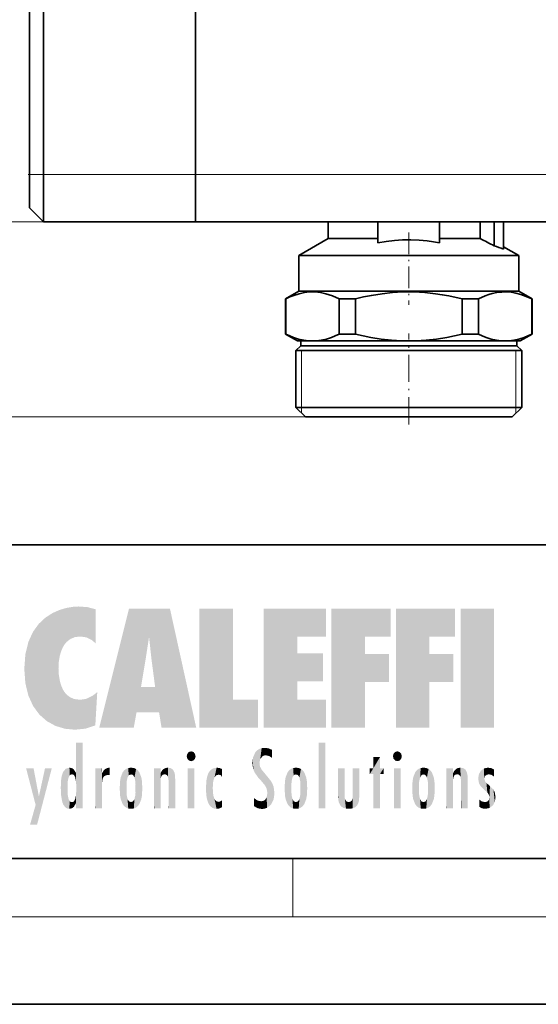
# Model space of a CAD drawing. Extents: x 0 to 420, y 0 to 297.
# Drawn here: x 245 to 281, y 0 to 68 of the extents above; entities that cross this region are included whole.
import ezdxf

# ---------------------------------------------------------------- set-up
doc = ezdxf.new("R2010")
doc.units = 0
doc.linetypes.add('DASHDOT', pattern=[18.5, 12, -3, 0.5, -3])

msp = doc.modelspace()

# ---------------------------------------------------------------- linework, layer by layer
at = {"color": 7, "lineweight": 35}
for p, q in [((245.700531, 56.891647), (245.700531, 167.391632)), ((246.675522, 56.891647), (246.675522, 167.391632)), ((257.075531, 56.891647), (257.075531, 69.891647)), ((257.075531, 56.891647), (257.075531, 69.853394)), ((245.700531, 54.61665), (245.700531, 56.891647)), ((246.675522, 53.641651), (246.675522, 56.891647)), ((257.075531, 53.641651), (257.075531, 56.891647)), ((257.075531, 53.641651), (257.075531, 56.891647)), ((245.700531, 54.61665), (246.675522, 53.641651)), ((246.675522, 53.641651), (257.075531, 53.641651)), ((257.075531, 53.641651), (312.311981, 53.641651)), ((266.175537, 53.641663), (266.175537, 52.498451)), ((269.587982, 52.203026), (269.587982, 53.641659)), ((273.812988, 53.641659), (273.812988, 52.203026)), ((276.592712, 53.641659), (276.592712, 52.498451)), ((277.550507, 53.641659), (277.550507, 51.99984)), ((278.2005, 53.641663), (278.2005, 51.77565)), ((266.175537, 52.498451), (264.160522, 51.335094)), ((266.175537, 52.498451), (269.587982, 52.498451)), ((273.812988, 52.498451), (276.549133, 52.498451)), ((276.549133, 52.498451), (276.592712, 52.498451)), ((264.160522, 51.335094), (278.317474, 51.335094)), ((264.160522, 51.335094), (264.160522, 48.890953)), ((278.200531, 51.935539), (279.240509, 51.335094)), ((278.317474, 51.335094), (279.240509, 51.335094)), ((279.240509, 51.335094), (279.240509, 48.890953)), ((264.160522, 48.890953), (263.250519, 48.365566)), ((264.160522, 48.890953), (278.317474, 48.890953)), ((278.317474, 48.890953), (279.240509, 48.890953)), ((279.240509, 48.890953), (280.150513, 48.365566)), ((263.250519, 48.365566), (263.275574, 48.365566)), ((263.250519, 48.365566), (263.250519, 45.947552)), ((263.275574, 48.365566), (263.275574, 45.947552)), ((266.925049, 48.365566), (268.050934, 48.365566)), ((266.925049, 48.365566), (266.925049, 45.947552)), ((268.050934, 48.365566), (268.050934, 45.947552)), ((275.350006, 48.365566), (276.475891, 48.365566)), ((275.350006, 48.365566), (275.350006, 45.947552)), ((276.475891, 48.365566), (276.475891, 45.947552)), ((280.125488, 48.365566), (280.150513, 48.365566)), ((280.125488, 48.365566), (280.125488, 45.947552)), ((280.150513, 48.365566), (280.150513, 45.947552)), ((263.250519, 45.947552), (263.275574, 45.947552)), ((264.063019, 45.478455), (263.250519, 45.947552)), ((266.925049, 45.947552), (268.050934, 45.947552)), ((275.350006, 45.947552), (276.475891, 45.947552)), ((279.338013, 45.478455), (280.150513, 45.947552)), ((280.125488, 45.947552), (280.150513, 45.947552)), ((264.063019, 45.478455), (264.851318, 45.478455)), ((265.197601, 45.478455), (264.290527, 45.478455)), ((264.290527, 45.153454), (264.290527, 45.478455)), ((265.349274, 45.478455), (264.851318, 45.478455)), ((279.110535, 45.478455), (265.197601, 45.478455)), ((265.349274, 45.478455), (271.202515, 45.478455)), ((272.198425, 45.478455), (271.202515, 45.478455)), ((272.198425, 45.478455), (278.051727, 45.478455)), ((278.549683, 45.478455), (278.051727, 45.478455)), ((278.549683, 45.478455), (279.338013, 45.478455)), ((279.110535, 45.153454), (279.110535, 45.478455)), ((264.290527, 45.153454), (263.965515, 44.828457)), ((264.912384, 44.828457), (263.965515, 44.828457)), ((263.965515, 40.928455), (263.965515, 44.828457)), ((265.197601, 45.153454), (264.290527, 45.153454)), ((279.435516, 44.828457), (264.912384, 44.828457)), ((279.110535, 45.153454), (265.197601, 45.153454)), ((279.110535, 45.153454), (279.435516, 44.828457)), ((279.435516, 40.928455), (279.435516, 44.828457)), ((264.912384, 40.928455), (263.965515, 40.928455)), ((264.615509, 40.278458), (263.965515, 40.928455)), ((279.435516, 40.928455), (264.912384, 40.928455)), ((278.785522, 40.278458), (279.435516, 40.928455)), ((265.482819, 40.278458), (264.615509, 40.278458)), ((278.785522, 40.278458), (265.482819, 40.278458)), ((230, 31.5), (410, 31.5)), ((20, 10), (410, 10)), ((230, 10), (410, 10)), ((0, 0), (420, 0))]:
    msp.add_line(p, q, dxfattribs=at)
at = {"color": 7, "linetype": 'DASHDOT', "lineweight": 13, "ltscale": 0.02925}
msp.add_line((245.603027, 56.891647), (246.773026, 56.891647), dxfattribs=at)
at = {"color": 7, "lineweight": 13}
for p, q in [((245.700531, 56.891647), (246.675522, 56.891647)), ((246.675522, 56.891647), (257.075531, 56.891647)), ((257.075531, 56.891647), (312.311981, 56.891647)), ((246.675522, 53.641651), (233.174194, 53.641651)), ((257.075531, 53.641651), (233.174194, 53.641651)), ((264.35553, 44.828457), (264.35553, 40.928455)), ((279.045532, 44.828457), (279.045532, 40.928455)), ((264.35553, 40.928455), (264.35553, 40.538456)), ((279.045532, 40.928455), (279.045532, 40.538456)), ((264.615509, 40.278458), (233.174194, 40.278458)), ((263.75, 6), (263.75, 10)), ((414, 6), (16, 6))]:
    msp.add_line(p, q, dxfattribs=at)
at = {"color": 7, "linetype": 'DASHDOT', "lineweight": 13, "ltscale": 0.123987}
msp.add_line((271.700531, 52.911743), (271.700531, 47.952274), dxfattribs=at)
at = {"color": 7, "linetype": 'DASHDOT', "lineweight": 13, "ltscale": 0.156}
msp.add_line((271.700531, 39.758453), (271.700531, 45.998451), dxfattribs=at)
at = {"color": 7, "lineweight": 35}
for points in [[(269.587982, 52.203026), (270.154907, 52.303646), (270.717102, 52.374401), (271.275726, 52.4142), (271.839203, 52.422413), (272.40329, 52.398281), (272.970093, 52.342125), (273.390198, 52.280766), (273.812988, 52.203026)], [(266.925049, 48.365566), (266.470886, 48.568077), (266.244537, 48.649952), (266.018738, 48.71804), (265.645294, 48.799271), (265.27298, 48.839527), (264.901062, 48.838032), (264.542358, 48.797127), (264.182617, 48.718243), (263.821411, 48.602844), (263.548798, 48.493305), (263.275574, 48.365566)], [(275.350006, 48.365566), (274.441681, 48.568077), (273.988983, 48.649952), (273.537384, 48.71804), (272.790466, 48.799271), (272.045807, 48.839527), (271.301971, 48.838032), (270.584595, 48.797127), (269.865082, 48.718243), (269.14267, 48.602844), (268.597443, 48.493305), (268.050934, 48.365566)], [(278.390625, 48.842815), (278.065125, 48.835648), (277.739227, 48.796539), (277.412415, 48.726078), (277.179138, 48.657421), (276.945251, 48.573978), (276.475891, 48.365566)], [(278.390625, 48.842815), (278.717316, 48.817829), (279.044678, 48.760967), (279.373169, 48.673107), (279.748657, 48.537098), (280.125488, 48.365566)], [(264.851318, 45.478455), (264.50177, 45.523022), (264.151062, 45.603539), (263.79892, 45.718605), (263.537537, 45.824726), (263.275574, 45.947552)], [(265.349274, 45.478455), (265.698853, 45.523022), (266.04953, 45.603539), (266.401703, 45.718605), (266.663055, 45.824726), (266.925049, 45.947552)], [(271.202515, 45.478455), (270.503357, 45.523022), (269.801971, 45.603539), (269.097656, 45.718605), (268.574921, 45.824726), (268.050934, 45.947552)], [(272.198425, 45.478455), (272.897583, 45.523022), (273.598969, 45.603539), (274.303284, 45.718605), (274.826019, 45.824726), (275.350006, 45.947552)], [(278.051727, 45.478455), (277.702148, 45.523022), (277.35144, 45.603539), (276.999268, 45.718605), (276.737915, 45.824726), (276.475891, 45.947552)], [(278.549683, 45.478455), (278.899231, 45.523022), (279.249939, 45.603539), (279.602112, 45.718605), (279.863464, 45.824726), (280.125488, 45.947552)]]:
    msp.add_lwpolyline(points, dxfattribs=at)
for centre, radius, start, end in [((240.638138, -17.727081), 78.894613, 62.103939, 62.88814), ((275.200531, 44.137676), 8.205922, 68.556548, 73.358807)]:
    msp.add_arc(centre, radius, start, end, dxfattribs=at)
at = {"color": 114, "lineweight": 5}
for points in [[(247.283432, 26.823689), (247.49231, 19.084898), (247.761185, 27.036129)], [(247.49231, 19.084898), (247.692169, 23.050819), (247.761185, 27.036129), (247.714249, 23.477276)], [(247.761185, 27.036129), (247.714249, 23.477276), (247.788864, 23.920311)], [(248.225143, 27.173529), (247.761185, 27.036129), (247.872559, 24.20422), (247.788864, 23.920311)], [(248.225143, 27.173529), (247.872559, 24.20422), (248.111923, 24.675468), (247.987885, 24.471178)], [(248.225143, 27.173529), (248.111923, 24.675468), (248.686157, 27.252592), (248.262955, 24.855347)], [(248.262955, 24.855347), (248.509949, 25.047398), (248.686157, 27.252592), (248.813705, 25.172501)], [(248.686157, 27.252592), (248.813705, 25.172501), (249.077774, 27.275316), (249.179199, 25.217192)], [(249.077774, 27.275316), (249.179199, 25.217192), (249.676224, 27.230614), (249.594284, 25.161049)], [(249.676224, 27.230614), (249.594284, 25.161049), (249.967041, 24.97489)], [(250.24939, 27.080276), (249.676224, 27.230614), (250.24939, 24.740677), (249.967041, 24.97489)], [(250.24939, 27.080276), (250.24939, 24.740677), (250.24939, 25.910477), (250.24939, 24.761557)], [(250.24939, 27.080276), (250.24939, 25.910477), (250.24939, 26.906931), (250.24939, 26.638954)], [(250.24939, 27.080276), (250.24939, 26.906931), (250.24939, 27.023785)], [(252.850708, 18.967134), (252.523972, 27.134508), (250.48497, 18.967134)], [(255.329041, 27.134508), (252.523972, 27.134508), (254.067398, 23.646654), (253.898407, 25.184814)], [(253.898407, 25.184814), (252.523972, 27.134508), (253.042221, 20.017813), (252.850708, 18.967134)], [(255.329041, 27.134508), (254.067398, 23.646654), (254.089752, 23.475666), (254.074722, 23.590559)], [(255.329041, 27.134508), (254.089752, 23.475666), (254.211884, 22.541525), (254.123657, 23.216351)], [(255.329041, 27.134508), (254.211884, 22.541525), (254.315231, 21.751013), (254.313477, 21.764442)], [(255.329041, 27.134508), (254.315231, 21.751013), (254.75444, 18.967134), (254.585449, 20.017813)], [(255.329041, 27.134508), (254.75444, 18.967134), (257.131531, 18.967134)], [(257.345825, 27.134508), (259.643982, 27.134508), (257.345825, 18.967134), (259.643982, 20.895159)], [(264.061859, 25.206451), (261.763672, 18.967134), (266.033112, 27.134508), (261.763672, 27.134508)], [(264.061859, 25.206451), (266.033112, 27.134508), (266.033112, 25.206451)], [(268.689148, 25.206451), (266.3909, 18.967134), (270.446381, 27.134508), (266.3909, 27.134508)], [(268.689148, 25.206451), (270.446381, 27.134508), (270.446381, 25.206451)], [(273.118317, 25.206451), (270.820129, 18.967134), (274.87558, 27.134508), (270.820129, 27.134508)], [(273.118317, 25.206451), (274.87558, 27.134508), (274.87558, 25.206451)], [(277.547546, 18.967134), (275.249329, 18.967134), (277.547546, 27.134508), (275.249329, 27.134508)], [(277.547546, 18.967134), (277.547546, 27.134508), (277.547546, 18.967134)], [(246.340286, 26.084427), (246.383911, 19.863441), (246.795135, 26.508978), (246.901733, 19.408924)], [(246.795135, 26.508978), (246.901733, 19.408924), (247.283432, 26.823689), (247.49231, 19.084898)], [(245.943573, 25.535473), (245.954269, 20.448957), (246.340286, 26.084427), (246.383911, 19.863441)], [(245.629669, 24.847553), (245.954269, 20.448957), (245.943573, 25.535473)], [(253.898407, 25.184814), (253.042221, 20.017813), (253.352341, 21.787449), (253.346283, 21.751013)], [(253.898407, 25.184814), (253.352341, 21.787449), (253.394485, 22.040693), (253.365005, 21.863541)], [(253.898407, 25.184814), (253.394485, 22.040693), (253.658249, 23.625854), (253.477814, 22.541525)], [(253.898407, 25.184814), (253.658249, 23.625854), (253.78006, 24.415667), (253.661713, 23.646654)], [(264.061859, 20.895159), (261.763672, 18.967134), (264.061859, 24.068939), (264.061859, 25.206451)], [(266.3909, 18.967134), (268.689148, 25.206451), (268.689148, 18.967134), (268.689148, 24.025667)], [(270.820129, 18.967134), (273.118317, 25.206451), (273.118317, 18.967134), (273.118317, 24.025667)], [(245.423218, 24.006113), (245.628265, 21.165981), (245.629669, 24.847553), (245.954269, 20.448957)], [(245.348923, 22.996586), (245.421326, 22.015022), (245.423218, 24.006113), (245.628265, 21.165981)], [(264.061859, 20.895159), (264.061859, 24.068939), (264.061859, 22.140915)], [(264.061859, 22.140915), (264.061859, 24.068939), (265.830505, 22.140915), (265.830505, 24.068939)], [(268.689148, 18.967134), (268.689148, 24.025667), (268.689148, 22.09761), (270.333771, 24.025667)], [(268.689148, 22.09761), (270.333771, 24.025667), (270.333771, 22.09761)], [(273.118317, 18.967134), (273.118317, 24.025667), (273.118317, 22.09761), (274.763, 24.025667)], [(273.118317, 22.09761), (274.763, 24.025667), (274.763, 22.09761)], [(248.140198, 18.890856), (247.714096, 22.606712), (247.49231, 19.084898), (247.692169, 23.050819)], [(247.869644, 21.874062), (247.787628, 22.157452), (248.140198, 18.890856), (247.714096, 22.606712)], [(248.140198, 18.890856), (247.982239, 21.610163), (247.869644, 21.874062)], [(248.140198, 18.890856), (248.249557, 21.234249), (247.982239, 21.610163), (248.102951, 21.409719)], [(254.585449, 20.017813), (253.399994, 21.751013), (253.042221, 20.017813), (253.346283, 21.751013)], [(254.585449, 20.017813), (254.223114, 21.751013), (253.399994, 21.751013), (254.084244, 21.751013)], [(254.585449, 20.017813), (254.315231, 21.751013), (254.223114, 21.751013), (254.284943, 21.751013)], [(248.829926, 18.826288), (248.249557, 21.234249), (248.140198, 18.890856)], [(248.829926, 18.826288), (248.781952, 20.927324), (248.249557, 21.234249), (248.488678, 21.047979)], [(248.829926, 18.826288), (249.539612, 18.89942), (248.781952, 20.927324), (249.133987, 20.884413)], [(250.21553, 19.118832), (249.648804, 20.963295), (249.539612, 18.89942), (249.406921, 20.904562)], [(250.216736, 19.139231), (250.04631, 21.165112), (250.21553, 19.118832), (249.648804, 20.963295)], [(250.347366, 21.349228), (250.350632, 21.404415), (250.216736, 19.139231), (250.04631, 21.165112)], [(250.347366, 21.349228), (250.216736, 19.139231), (250.32515, 20.97328), (250.283081, 20.261623)], [(250.347366, 21.349228), (250.32515, 20.97328), (250.340622, 21.235071)], [(249.539612, 18.89942), (249.406921, 20.904562), (249.133987, 20.884413)], [(257.345825, 18.967134), (259.643982, 20.895159), (261.367554, 18.967134), (261.367554, 20.895159)], [(264.061859, 20.895159), (266.033112, 20.895159), (261.763672, 18.967134), (266.033112, 18.967134)], [(248.903397, 15.112939), (248.888428, 15.302769), (248.891129, 17.625853), (248.88855, 17.080669)], [(248.903397, 15.112939), (248.891129, 17.625853), (248.892426, 17.90152), (248.892029, 17.818693)], [(248.903397, 15.112939), (248.892426, 17.90152), (248.914917, 17.941181), (248.892609, 17.941181)], [(248.903397, 15.112939), (248.914917, 17.941181), (248.907272, 14.816108)], [(248.950485, 13.445845), (248.907272, 14.816108), (249.23201, 17.941181), (248.914917, 17.941181)], [(248.950485, 13.445845), (249.23201, 17.941181), (249.053925, 13.445845)], [(249.303146, 13.445845), (249.053925, 13.445845), (249.303146, 17.941181), (249.23201, 17.941181)], [(249.350845, 13.445845), (249.303146, 13.445845), (249.350845, 17.906908), (249.350845, 17.941181)], [(249.303146, 13.445845), (249.303146, 17.941181), (249.350845, 17.941181)], [(249.350845, 13.445845), (249.350845, 17.906908), (249.350845, 14.412038), (249.350845, 15.952339)], [(261.61676, 17.564173), (261.454956, 17.50802), (261.51886, 16.810593), (261.465973, 16.549204)], [(261.61676, 17.564173), (261.51886, 16.810593), (261.802338, 17.583727), (261.668152, 17.000961)], [(261.668152, 17.000961), (261.774536, 17.055223), (261.802338, 17.583727), (261.89975, 17.074581)], [(261.802338, 17.583727), (261.89975, 17.074581), (262.071594, 17.554585), (262.143768, 17.015884)], [(262.071594, 17.554585), (262.143768, 17.015884), (262.319031, 17.448257), (262.318787, 17.42164)], [(265.982269, 17.941181), (265.982269, 13.445845), (265.524078, 17.941181), (265.524078, 13.445845)], [(265.982269, 17.941181), (265.524078, 17.941181), (265.982269, 17.941181)], [(248.888428, 15.302769), (248.88298, 15.900322), (248.88855, 17.080669)], [(256.52063, 16.836887), (256.630585, 17.299248), (256.478912, 17.009604), (256.52063, 17.178501)], [(256.52063, 16.836887), (256.935852, 17.299248), (256.630585, 17.299248), (256.786041, 17.345379)], [(256.52063, 16.836887), (257.088226, 17.009604), (256.935852, 17.299248), (257.045624, 17.178501)], [(256.52063, 16.836887), (256.935852, 16.714718), (257.088226, 17.009604), (257.045624, 16.836887)], [(261.035492, 16.129967), (261.029785, 16.943932), (260.978516, 16.538387)], [(261.035492, 16.129967), (261.125671, 15.906108), (261.029785, 16.943932), (261.183868, 17.276356)], [(261.383331, 15.538221), (261.305298, 17.409313), (261.125671, 15.906108), (261.183868, 17.276356)], [(261.383331, 15.538221), (261.465973, 16.549204), (261.305298, 17.409313), (261.454956, 17.50802)], [(262.317291, 17.255701), (262.31842, 17.379187), (262.143768, 17.015884), (262.318787, 17.42164)], [(262.317291, 17.255701), (262.143768, 17.015884), (262.314636, 16.95821), (262.314117, 16.901283)], [(269.7276, 16.955366), (269.269409, 15.780146), (269.269409, 16.180971), (269.020752, 15.780146)], [(269.7276, 13.445845), (269.269409, 13.445845), (269.7276, 16.955366), (269.269409, 15.780146)], [(269.7276, 16.955366), (269.269409, 16.180971), (269.269409, 16.955366)], [(269.7276, 16.180971), (269.7276, 13.445845), (269.7276, 16.955366)], [(270.654968, 16.836887), (270.764923, 17.299248), (270.613251, 17.009604), (270.654968, 17.178501)], [(270.654968, 16.836887), (271.07016, 17.299248), (270.764923, 17.299248), (270.920349, 17.345379)], [(270.654968, 16.836887), (271.222565, 17.009604), (271.07016, 17.299248), (271.179962, 17.178501)], [(270.654968, 16.836887), (271.07016, 16.714718), (271.222565, 17.009604), (271.179962, 16.836887)], [(248.444183, 16.224279), (248.331146, 15.305006), (248.19873, 16.153973), (248.318085, 15.115333)], [(248.466553, 15.701984), (248.389664, 15.57155), (248.444183, 16.224279), (248.331146, 15.305006)], [(248.641327, 16.180151), (248.466553, 15.701984), (248.444183, 16.224279)], [(250.910889, 16.141848), (250.971924, 15.708767), (251.043365, 16.203171), (251.123627, 15.726019)], [(251.201553, 16.224279), (251.043365, 16.203171), (251.162598, 15.723297), (251.123627, 15.726019)], [(251.201553, 16.224279), (251.162598, 15.723297), (251.201553, 15.74509), (251.201553, 15.720576)], [(251.201553, 16.224279), (251.201553, 15.74509), (251.201553, 16.171852), (251.201553, 16.093657)], [(252.66272, 16.224279), (252.505554, 15.690707), (252.472137, 16.201073)], [(252.66272, 16.224279), (252.662704, 15.758511), (252.505554, 15.690707), (252.559738, 15.732952)], [(252.66272, 16.224279), (252.853271, 16.201082), (252.662704, 15.758511), (252.765671, 15.732952)], [(255.026443, 16.199654), (255.068329, 15.750397), (255.192581, 16.224279)], [(255.068329, 15.750397), (255.142563, 15.69912), (255.192581, 16.224279), (255.20285, 15.594736)], [(255.192581, 16.224279), (255.20285, 15.594736), (255.399002, 16.186644), (255.236481, 15.336044)], [(256.52063, 16.836887), (256.630585, 16.714718), (256.935852, 16.714718), (256.786041, 16.668377)], [(258.241791, 16.157082), (258.304993, 15.335792), (258.52951, 16.224279), (258.390472, 15.574364)], [(258.390472, 15.574364), (258.503784, 15.698711), (258.52951, 16.224279), (258.670837, 15.747692)], [(258.52951, 16.224279), (258.670837, 15.747692), (258.717773, 16.202604), (258.798218, 15.7111)], [(258.895081, 16.132219), (258.717773, 16.202604), (258.885284, 15.617664), (258.798218, 15.7111)], [(261.624023, 15.276784), (261.49765, 16.312929), (261.383331, 15.538221), (261.465973, 16.549204)], [(261.624023, 15.276784), (261.620483, 16.083231), (261.49765, 16.312929), (261.602478, 16.105103)], [(263.964233, 16.224279), (263.807068, 15.690707), (263.773743, 16.201099)], [(263.964233, 16.224279), (263.964203, 15.758511), (263.807068, 15.690707), (263.861237, 15.732952)], [(263.964233, 16.224279), (264.154816, 16.201073), (263.964203, 15.758511), (264.067169, 15.732952)], [(270.654968, 16.836887), (270.764923, 16.714718), (271.07016, 16.714718), (270.920349, 16.668377)], [(272.550568, 15.690707), (272.472107, 15.559515), (272.707703, 16.224279), (272.517212, 16.201103)], [(272.550568, 15.690707), (272.707703, 16.224279), (272.604736, 15.732952)], [(272.707703, 15.758511), (272.604736, 15.732952), (272.898254, 16.201086), (272.707703, 16.224279)], [(275.071472, 16.199654), (275.113342, 15.750397), (275.23761, 16.224279)], [(275.113342, 15.750397), (275.187561, 15.69912), (275.23761, 16.224279), (275.247864, 15.594736)], [(275.23761, 16.224279), (275.247864, 15.594736), (275.444031, 16.186644), (275.281464, 15.336044)], [(276.846405, 16.16843), (276.917877, 15.634509), (277.113739, 16.224279)], [(276.917877, 15.634509), (277.030151, 15.734416), (277.113739, 16.224279), (277.18689, 15.769328)], [(277.113739, 16.224279), (277.18689, 15.769328), (277.330048, 16.197199), (277.366608, 15.728703)], [(246.125641, 13.667894), (245.472443, 16.180971), (246.344986, 14.274477), (245.984222, 16.180971)], [(246.227966, 12.324745), (246.344986, 14.274477), (247.232132, 16.180971), (246.354691, 14.274477)], [(247.232132, 16.180971), (246.354691, 14.274477), (246.769073, 16.180971)], [(247.867722, 15.339612), (247.906555, 15.609497), (247.953003, 13.859357), (247.95752, 15.800388)], [(247.953003, 13.859357), (247.95752, 15.800388), (248.025726, 13.678757), (248.032227, 15.968724)], [(248.025726, 13.678757), (248.032227, 15.968724), (248.188568, 13.478816), (248.19873, 16.153973)], [(248.188568, 13.478816), (248.19873, 16.153973), (248.29834, 13.422511)], [(248.19873, 16.153973), (248.318085, 15.115333), (248.29834, 13.422511), (248.317459, 14.816114)], [(248.641327, 16.180151), (248.619614, 15.769328), (248.466553, 15.701984), (248.519409, 15.74395)], [(248.619614, 15.769328), (248.641327, 16.180151), (248.710373, 15.74377), (248.738861, 16.106903)], [(248.710373, 15.74377), (248.738861, 16.106903), (248.758835, 15.701528), (248.882874, 15.877683)], [(248.758835, 15.701528), (248.882874, 15.877683), (248.830688, 15.570341)], [(248.888428, 15.302769), (248.830688, 15.570341), (248.88298, 15.900322), (248.882874, 15.877683)], [(250.555115, 13.445845), (250.259827, 16.180971), (250.23468, 13.445845), (250.212143, 16.180971)], [(250.23468, 13.445845), (250.212143, 16.180971), (250.212143, 16.152027)], [(250.23468, 13.445845), (250.212143, 16.152027), (250.212143, 13.881045), (250.212143, 14.627445)], [(250.647995, 16.180971), (250.330948, 16.180971), (250.555115, 13.445845), (250.259827, 16.180971)], [(250.555115, 13.445845), (250.626999, 13.445845), (250.647995, 16.180971), (250.675201, 13.445845)], [(250.670288, 16.180971), (250.647995, 16.180971), (250.670288, 15.870038), (250.670288, 15.845119)], [(250.647995, 16.180971), (250.675201, 13.445845), (250.670288, 15.845119), (250.675201, 15.168117)], [(250.670288, 16.180971), (250.670288, 15.870038), (250.670288, 16.117584), (250.670288, 16.013044)], [(250.670288, 15.845119), (250.675201, 15.168117), (250.680038, 15.845119), (250.715637, 15.466833)], [(250.680038, 15.845119), (250.715637, 15.466833), (250.781006, 16.018089)], [(250.715637, 15.466833), (250.771454, 15.577068), (250.781006, 16.018089), (250.855713, 15.658415)], [(250.781006, 16.018089), (250.855713, 15.658415), (250.910889, 16.141848), (250.971924, 15.708767)], [(251.887711, 14.805297), (251.914246, 15.313759), (251.914246, 14.308907), (251.959503, 15.566788)], [(251.914246, 14.308907), (251.959503, 15.566788), (251.959534, 14.05873), (252.090027, 15.901981)], [(251.959534, 14.05873), (252.090027, 15.901981), (252.090118, 13.725177), (252.189026, 16.033798)], [(252.090118, 13.725177), (252.189026, 16.033798), (252.189117, 13.593486), (252.315308, 16.135538)], [(252.189117, 13.593486), (252.315308, 16.135538), (252.315399, 13.49161)], [(252.472137, 16.201073), (252.368118, 15.291933), (252.315308, 16.135538), (252.355453, 15.102102)], [(252.315308, 16.135538), (252.355453, 15.102102), (252.315399, 13.49161)], [(252.505554, 15.690707), (252.427109, 15.559515), (252.472137, 16.201073), (252.368118, 15.291933)], [(252.853271, 16.201082), (252.819839, 15.690707), (252.765671, 15.732952)], [(253.010071, 16.135569), (252.8983, 15.559515), (252.853271, 16.201082), (252.819839, 15.690707)], [(252.96994, 15.102102), (252.957275, 15.291933), (253.010071, 16.135569), (252.8983, 15.559515)], [(253.010071, 16.135569), (252.96994, 14.521411), (252.96994, 15.102102), (252.969803, 14.805297)], [(253.136353, 16.033863), (253.010147, 13.491678), (253.010071, 16.135569), (252.96994, 14.521411)], [(253.235352, 15.902088), (253.136444, 13.593627), (253.136353, 16.033863), (253.010147, 13.491678)], [(253.365921, 15.566876), (253.235443, 13.725408), (253.235352, 15.902088), (253.136444, 13.593627)], [(253.411194, 15.313822), (253.365952, 14.058922), (253.365921, 15.566876), (253.235443, 13.725408)], [(254.275146, 16.180971), (254.227448, 16.180971), (254.524338, 13.445845), (254.275146, 13.445845)], [(254.275146, 13.445845), (254.227448, 16.180971), (254.227448, 14.99937), (254.227448, 16.160727)], [(254.275146, 16.180971), (254.524338, 13.445845), (254.346268, 16.180971)], [(254.66333, 16.180971), (254.346268, 16.180971), (254.627762, 13.445845), (254.524338, 13.445845)], [(254.66333, 16.180971), (254.627762, 13.445845), (254.685638, 13.445845)], [(254.685638, 16.180971), (254.66333, 16.180971), (254.685638, 13.461077), (254.685638, 13.445845)], [(254.685638, 16.180971), (254.685638, 13.461077), (254.685638, 14.830069), (254.685638, 14.298869)], [(254.685638, 16.180971), (254.685638, 14.830069), (254.685638, 15.110693), (254.685638, 15.025479)], [(254.685638, 16.180971), (254.685638, 15.110693), (254.685638, 15.866831), (254.685638, 15.151895)], [(254.685638, 16.180971), (254.685638, 15.866831), (254.685638, 16.023901), (254.685638, 15.890141)], [(254.685638, 16.180971), (254.685638, 16.023901), (254.685638, 16.121679)], [(254.695343, 15.866831), (254.685638, 15.866831), (254.701996, 15.505215), (254.688339, 15.384907)], [(254.688339, 15.384907), (254.685638, 15.866831), (254.685638, 15.151895)], [(254.695343, 15.866831), (254.701996, 15.505215), (254.781952, 16.016357)], [(254.701996, 15.505215), (254.757126, 15.661009), (254.781952, 16.016357), (254.837967, 15.739766)], [(254.781952, 16.016357), (254.837967, 15.739766), (254.890945, 16.128822), (254.963501, 15.769328)], [(254.890945, 16.128822), (254.963501, 15.769328), (255.026443, 16.199654), (255.068329, 15.750397)], [(255.258774, 13.445845), (255.575821, 13.445845), (255.236481, 15.336044), (255.399002, 16.186644)], [(255.575821, 13.445845), (255.539368, 16.083862), (255.399002, 16.186644)], [(255.646942, 13.445845), (255.645737, 15.871747), (255.575821, 13.445845), (255.539368, 16.083862)], [(255.694626, 13.445845), (255.678848, 15.698791), (255.646942, 13.445845), (255.645737, 15.871747)], [(255.694626, 15.325189), (255.678848, 15.698791), (255.694626, 13.45916), (255.694626, 13.445845)], [(257.010223, 16.180971), (257.010223, 13.445845), (256.552032, 16.180971), (256.552032, 13.445845)], [(257.010223, 16.180971), (256.552032, 16.180971), (257.010223, 16.180971)], [(257.828217, 15.340313), (257.863098, 14.085246), (257.881805, 15.619346), (257.976868, 13.75724)], [(257.976868, 13.75724), (257.947815, 15.811209), (257.881805, 15.619346)], [(258.082916, 13.598426), (258.040985, 15.977351), (257.976868, 13.75724), (257.947815, 15.811209)], [(258.223236, 13.480231), (258.241791, 16.157082), (258.082916, 13.598426), (258.040985, 15.977351)], [(258.278351, 14.513562), (258.266296, 14.837784), (258.223236, 13.480231), (258.241791, 16.157082)], [(258.266296, 14.837784), (258.278625, 15.157824), (258.241791, 16.157082), (258.304993, 15.335792)], [(258.895081, 16.132219), (258.885284, 15.617664), (258.895081, 15.671221), (258.895081, 15.617664)], [(258.895081, 16.132219), (258.895081, 15.671221), (258.895081, 16.06724), (258.895081, 15.951075)], [(261.649261, 16.048342), (261.620483, 16.083231), (261.83844, 15.014742), (261.624023, 15.276784)], [(261.649261, 16.048342), (261.83844, 15.014742), (261.73288, 15.946861)], [(261.73288, 15.946861), (261.83844, 15.014742), (261.934387, 15.702379), (261.96051, 14.775161)], [(261.934387, 15.702379), (261.96051, 14.775161), (261.972931, 15.655599), (262.007019, 14.491114)], [(261.972931, 15.655599), (262.007019, 14.491114), (262.229034, 15.340509)], [(263.21579, 14.308907), (263.18924, 14.805297), (263.261078, 15.56707), (263.21579, 15.313957)], [(263.261078, 15.56707), (263.261047, 14.05873), (263.21579, 14.308907)], [(263.391754, 15.902319), (263.391632, 13.725177), (263.261078, 15.56707), (263.261047, 14.05873)], [(263.490723, 16.034004), (263.490631, 13.593486), (263.391754, 15.902319), (263.391632, 13.725177)], [(263.616974, 16.135637), (263.616913, 13.49161), (263.490723, 16.034004), (263.490631, 13.593486)], [(263.616974, 16.135637), (263.656982, 14.521411), (263.616913, 13.49161), (263.669647, 14.334299)], [(263.773743, 16.201099), (263.669647, 15.291933), (263.616974, 16.135637)], [(263.669647, 15.291933), (263.656982, 15.102102), (263.616974, 16.135637), (263.656982, 14.521411)], [(263.773743, 16.201099), (263.807068, 15.690707), (263.669647, 15.291933), (263.728607, 15.559515)], [(264.154816, 16.201073), (264.121338, 15.690707), (264.067169, 15.732952)], [(264.311615, 16.135538), (264.199799, 15.559515), (264.154816, 16.201073), (264.121338, 15.690707)], [(264.271454, 15.102102), (264.258789, 15.291933), (264.311615, 16.135538), (264.199799, 15.559515)], [(264.271454, 14.521411), (264.311615, 16.135538), (264.258789, 14.334299), (264.311554, 13.49161)], [(264.271454, 14.521411), (264.271332, 14.805297), (264.311615, 16.135538), (264.271454, 15.102102)], [(264.311554, 13.49161), (264.311615, 16.135538), (264.437836, 13.593486), (264.437927, 16.033798)], [(264.437836, 13.593486), (264.437927, 16.033798), (264.536804, 13.725177), (264.536926, 15.901981)], [(264.536804, 13.725177), (264.536926, 15.901981), (264.667419, 14.05873), (264.66745, 15.566788)], [(264.667419, 14.05873), (264.66745, 15.566788), (264.712677, 14.308907), (264.712708, 15.313759)], [(266.865845, 14.034844), (266.901367, 16.180971), (266.843506, 16.168652), (266.843506, 16.180971)], [(266.865845, 14.034844), (266.843506, 16.168652), (266.843506, 14.837082), (266.843506, 15.455974)], [(266.865845, 14.034844), (266.901123, 13.862751), (266.901367, 16.180971), (266.998016, 13.650277)], [(266.901367, 16.180971), (266.998016, 13.650277), (267.004791, 16.180971), (267.095734, 13.544848)], [(267.004791, 16.180971), (267.095734, 13.544848), (267.253998, 16.180971), (267.226288, 13.467102)], [(267.253998, 16.180971), (267.226288, 13.467102), (267.303619, 14.235115), (267.394165, 13.419009)], [(267.301697, 16.180971), (267.253998, 16.180971), (267.301697, 14.481573), (267.301697, 14.469444)], [(267.253998, 16.180971), (267.303619, 14.235115), (267.301697, 14.469444)], [(267.301697, 16.180971), (267.301697, 14.481573), (267.301697, 15.792457), (267.301697, 15.18318)], [(267.301697, 16.180971), (267.301697, 15.792457), (267.301697, 16.13032), (267.301697, 16.026585)], [(268.037537, 13.518874), (267.976166, 16.180971), (267.857361, 16.180971), (267.905029, 16.180971)], [(268.037537, 13.518874), (267.857361, 16.180971), (267.857361, 15.167436), (267.857361, 16.161892)], [(268.293213, 16.180971), (267.976166, 16.180971), (268.140198, 13.616351), (268.037537, 13.518874)], [(268.293213, 16.180971), (268.140198, 13.616351), (268.274261, 13.910431), (268.216339, 13.74018)], [(268.293213, 16.180971), (268.274261, 13.910431), (268.315491, 14.33408)], [(268.315491, 16.180971), (268.293213, 16.180971), (268.315491, 14.347165), (268.315491, 14.33408)], [(268.315491, 16.180971), (268.315491, 14.347165), (268.315491, 15.761732), (268.315491, 15.104263)], [(268.315491, 16.180971), (268.315491, 15.761732), (268.315491, 16.126316), (268.315491, 16.014378)], [(269.269409, 16.180971), (269.020752, 15.780146), (269.020752, 16.180971)], [(269.7276, 16.180971), (269.971283, 16.180971), (269.7276, 13.445845), (269.7276, 15.780146)], [(269.7276, 15.780146), (269.971283, 16.180971), (269.971283, 15.780146)], [(271.144531, 16.180971), (271.144531, 13.445845), (270.686371, 16.180971), (270.686371, 13.445845)], [(271.144531, 16.180971), (270.686371, 16.180971), (271.144531, 16.180971)], [(271.932709, 14.805297), (271.95929, 15.313979), (271.95929, 14.308782), (272.004578, 15.567101)], [(271.95929, 14.308782), (272.004578, 15.567101), (272.004578, 14.058552), (272.135223, 15.902357)], [(272.004578, 14.058552), (272.135223, 15.902357), (272.135254, 13.72496), (272.234222, 16.034027)], [(272.135254, 13.72496), (272.234222, 16.034027), (272.234222, 13.593353), (272.360474, 16.135647)], [(272.234222, 13.593353), (272.360474, 16.135647), (272.360474, 13.491547), (272.400452, 15.102102)], [(272.413116, 15.291933), (272.400452, 15.102102), (272.517212, 16.201103), (272.360474, 16.135647)], [(272.413116, 15.291933), (272.517212, 16.201103), (272.472107, 15.559515)], [(272.707703, 15.758511), (272.898254, 16.201086), (272.810669, 15.732952)], [(272.898254, 16.201086), (272.864838, 15.690707), (272.810669, 15.732952)], [(273.055054, 16.135582), (272.943298, 15.559515), (272.898254, 16.201086), (272.864838, 15.690707)], [(273.014954, 15.102102), (273.002289, 15.291933), (273.055054, 16.135582), (272.943298, 15.559515)], [(273.055054, 16.135582), (273.014954, 14.521411), (273.014954, 15.102102), (273.014832, 14.805297)], [(273.181305, 16.03389), (273.055054, 13.491618), (273.055054, 16.135582), (273.014954, 14.521411)], [(273.280304, 15.902132), (273.181335, 13.593503), (273.181305, 16.03389), (273.055054, 13.491618)], [(273.410889, 15.566914), (273.280334, 13.725206), (273.280304, 15.902132), (273.181335, 13.593503)], [(273.456177, 15.313848), (273.410919, 14.058755), (273.410889, 15.566914), (273.280334, 13.725206)], [(274.32016, 16.180971), (274.272461, 16.180971), (274.611816, 13.445845), (274.294769, 13.445845)], [(274.294769, 13.445845), (274.272461, 16.180971), (274.272461, 14.99937), (274.272461, 16.160727)], [(274.32016, 16.180971), (274.611816, 13.445845), (274.391296, 16.180971)], [(274.708344, 16.180971), (274.391296, 16.180971), (274.682953, 13.445845), (274.611816, 13.445845)], [(274.708344, 16.180971), (274.682953, 13.445845), (274.730652, 13.445845)], [(274.730652, 16.180971), (274.708344, 16.180971), (274.730652, 13.461077), (274.730652, 13.445845)], [(274.730652, 16.180971), (274.730652, 13.461077), (274.730652, 14.830069), (274.730652, 14.298869)], [(274.730652, 16.180971), (274.730652, 14.830069), (274.730652, 15.110693), (274.730652, 15.025479)], [(274.730652, 16.180971), (274.730652, 15.110693), (274.730652, 15.866831), (274.730652, 15.151895)], [(274.730652, 16.180971), (274.730652, 15.866831), (274.730652, 16.023901), (274.730652, 15.890141)], [(274.730652, 16.180971), (274.730652, 16.023901), (274.730652, 16.121679)], [(274.740356, 15.866831), (274.730652, 15.866831), (274.747009, 15.505215), (274.733368, 15.384907)], [(274.733368, 15.384907), (274.730652, 15.866831), (274.730652, 15.151895)], [(274.740356, 15.866831), (274.747009, 15.505215), (274.826965, 16.016357)], [(274.747009, 15.505215), (274.802124, 15.661009), (274.826965, 16.016357), (274.882965, 15.739766)], [(274.826965, 16.016357), (274.882965, 15.739766), (274.935944, 16.128822), (275.008514, 15.769328)], [(274.935944, 16.128822), (275.008514, 15.769328), (275.071472, 16.199654), (275.113342, 15.750397)], [(275.303741, 13.445845), (275.620789, 13.445845), (275.281464, 15.336044), (275.444031, 16.186644)], [(275.620789, 13.445845), (275.584381, 16.083862), (275.444031, 16.186644)], [(275.691925, 13.445845), (275.690735, 15.871747), (275.620789, 13.445845), (275.584381, 16.083862)], [(275.739594, 13.445845), (275.723846, 15.698791), (275.691925, 13.445845), (275.690735, 15.871747)], [(275.739594, 15.325189), (275.723846, 15.698791), (275.739594, 13.45916), (275.739594, 13.445845)], [(276.503693, 15.776445), (276.455719, 15.476852), (276.638489, 16.013062), (276.512756, 15.15277)], [(276.512756, 15.15277), (276.600983, 14.987792), (276.638489, 16.013062), (276.840759, 14.736892)], [(276.638489, 16.013062), (276.840759, 14.736892), (276.846405, 16.16843), (276.874908, 15.476852)], [(276.846405, 16.16843), (276.874908, 15.476852), (276.917877, 15.634509)], [(277.528046, 16.105103), (277.330048, 16.197199), (277.528046, 15.623034), (277.366608, 15.728703)], [(277.528046, 16.105103), (277.528046, 15.623034), (277.528046, 15.935393), (277.528046, 15.673213)], [(277.528046, 16.105103), (277.528046, 15.935393), (277.528046, 16.044224)], [(247.86644, 14.347495), (247.849548, 14.848601), (247.953003, 13.859357), (247.867722, 15.339612)], [(250.675201, 15.168117), (250.675201, 13.445845), (250.675201, 14.164061), (250.675201, 13.458049)], [(250.675201, 15.168117), (250.675201, 14.164061), (250.675201, 15.012761), (250.675201, 14.777164)], [(250.675201, 15.168117), (250.675201, 15.012761), (250.675201, 15.117146)], [(252.355453, 15.102102), (252.355453, 14.521411), (252.315399, 13.49161), (252.368118, 14.334299)], [(252.355606, 14.805297), (252.355453, 14.521411), (252.355453, 15.102102)], [(253.437744, 14.805297), (253.411209, 14.30904), (253.411194, 15.313822), (253.365952, 14.058922)], [(254.275146, 13.445845), (254.227448, 14.99937), (254.227448, 13.684259), (254.227448, 14.047142)], [(255.258774, 13.445845), (255.236481, 15.336044), (255.236481, 14.234088), (255.236481, 15.315304)], [(255.694626, 15.325189), (255.694626, 13.45916), (255.694626, 14.898584), (255.694626, 14.229561)], [(255.694626, 15.325189), (255.694626, 14.898584), (255.694626, 15.269573), (255.694626, 15.155668)], [(257.79837, 14.789032), (257.822815, 14.325363), (257.828217, 15.340313), (257.863098, 14.085246)], [(262.265991, 13.709874), (262.229034, 15.340509), (262.136017, 13.572425), (262.007019, 14.491114)], [(262.43576, 14.049718), (262.326813, 15.184536), (262.265991, 13.709874), (262.229034, 15.340509)], [(262.494507, 14.458627), (262.432922, 14.931441), (262.43576, 14.049718), (262.326813, 15.184536)], [(263.657135, 14.805297), (263.656982, 14.521411), (263.656982, 15.102102)], [(264.712677, 14.308907), (264.712708, 15.313759), (264.739227, 14.805297)], [(268.037537, 13.518874), (267.857361, 15.167436), (267.857361, 14.545644), (267.857361, 14.708115)], [(272.400452, 15.102102), (272.400452, 14.521411), (272.360474, 13.491547), (272.413116, 14.334299)], [(272.400574, 14.805297), (272.400452, 14.521411), (272.400452, 15.102102)], [(273.482727, 14.805297), (273.456177, 14.308924), (273.456177, 15.313848), (273.410919, 14.058755)], [(274.294769, 13.445845), (274.272461, 14.99937), (274.272461, 13.684259), (274.272461, 14.047142)], [(275.303741, 13.445845), (275.281464, 15.336044), (275.281464, 14.234088), (275.281464, 15.315304)], [(275.739594, 15.325189), (275.739594, 13.45916), (275.739594, 14.898584), (275.739594, 14.229561)], [(275.739594, 15.325189), (275.739594, 14.898584), (275.739594, 15.269573), (275.739594, 15.155668)], [(277.080566, 14.526912), (276.874908, 15.476852), (276.840759, 14.736892)], [(277.080566, 14.526912), (277.024414, 15.169096), (276.874908, 15.476852), (276.935333, 15.277675)], [(277.263611, 14.965698), (277.024414, 15.169096), (277.168762, 14.413084), (277.080566, 14.526912)], [(277.263611, 14.965698), (277.168762, 14.413084), (277.2258, 14.20409)], [(277.456146, 13.627954), (277.263611, 14.965698), (277.233765, 13.461683), (277.2258, 14.20409)], [(277.596252, 13.884608), (277.501373, 14.714965), (277.456146, 13.627954), (277.263611, 14.965698)], [(246.227966, 12.324745), (245.745407, 12.324745), (246.344986, 14.274477), (246.125641, 13.667894)], [(248.29834, 13.422511), (248.317459, 14.816114), (248.318085, 14.513367)], [(248.331146, 14.322731), (248.42955, 13.40254), (248.318085, 14.513367), (248.29834, 13.422511)], [(248.331146, 14.322731), (248.389664, 14.055454), (248.42955, 13.40254), (248.466553, 13.924851)], [(248.892609, 13.797904), (248.830688, 14.057858), (248.888428, 14.327185)], [(248.903397, 14.51813), (248.892609, 13.771784), (248.888428, 14.327185), (248.892609, 13.797904)], [(248.950485, 13.445845), (248.892609, 13.445845), (248.907272, 14.816108), (248.903397, 14.51813)], [(248.903397, 14.51813), (248.892609, 13.445845), (248.892609, 13.621874), (248.892609, 13.471964)], [(248.903397, 14.51813), (248.892609, 13.621874), (248.892609, 13.771784), (248.892609, 13.731461)], [(249.350845, 13.445845), (249.350845, 14.412038), (249.350845, 13.571055), (249.350845, 13.828361)], [(252.315399, 13.49161), (252.368118, 14.334299), (252.472183, 13.425858), (252.427094, 14.067889)], [(252.853317, 13.425877), (252.8983, 14.067889), (253.010147, 13.491678), (252.957275, 14.334299)], [(253.010147, 13.491678), (252.957275, 14.334299), (252.96994, 14.521411)], [(255.258774, 13.445845), (255.236481, 14.234088), (255.236481, 13.558049), (255.236481, 13.734694)], [(258.360748, 13.422839), (258.304138, 14.324327), (258.223236, 13.480231), (258.278351, 14.513562)], [(258.360748, 13.422839), (258.524597, 13.40254), (258.304138, 14.324327), (258.387604, 14.066286)], [(261.979614, 13.470026), (261.962952, 14.208882), (261.905853, 14.09304)], [(262.136017, 13.572425), (262.007019, 14.491114), (261.979614, 13.470026), (261.962952, 14.208882)], [(263.616913, 13.49161), (263.669647, 14.334299), (263.773682, 13.425858), (263.728607, 14.067889)], [(264.154755, 13.425858), (264.199799, 14.067889), (264.311554, 13.49161), (264.258789, 14.334299)], [(266.865845, 14.034844), (266.843506, 14.837082), (266.843506, 14.493889), (266.843506, 14.59926)], [(266.865845, 14.034844), (266.843506, 14.493889), (266.843506, 14.442439)], [(267.303619, 14.235115), (267.394165, 13.419009), (267.316895, 14.118469)], [(267.851227, 13.432425), (267.856567, 14.213815), (267.791656, 13.962997), (267.844635, 14.102723)], [(268.037537, 13.518874), (267.857361, 14.442439), (267.851227, 13.432425), (267.856567, 14.213815)], [(268.037537, 13.518874), (267.857361, 14.545644), (267.857361, 14.442439), (267.857361, 14.469669)], [(272.360474, 13.491547), (272.413116, 14.334299), (272.517242, 13.425841), (272.472107, 14.067889)], [(272.898254, 13.425861), (272.943298, 14.067889), (273.055054, 13.491618), (273.002289, 14.334299)], [(273.055054, 13.491618), (273.002289, 14.334299), (273.014954, 14.521411)], [(275.303741, 13.445845), (275.281464, 14.234088), (275.281464, 13.558049), (275.281464, 13.734694)], [(277.233765, 13.461683), (277.2258, 14.20409), (277.190613, 14.020345)], [(277.64502, 14.214908), (277.588654, 14.547216), (277.596252, 13.884608), (277.501373, 14.714965)], [(248.42955, 13.40254), (248.466553, 13.924851), (248.641693, 13.452075), (248.519409, 13.882858)], [(248.519409, 13.882858), (248.619614, 13.857473), (248.641693, 13.452075), (248.710373, 13.883213)], [(248.641693, 13.452075), (248.710373, 13.883213), (248.742447, 13.534947), (248.758835, 13.925757)], [(248.742447, 13.534947), (248.758835, 13.925757), (248.892609, 13.797904), (248.830688, 14.057858)], [(249.350845, 13.445845), (249.350845, 13.571055), (249.350845, 13.492214)], [(250.23468, 13.445845), (250.212143, 13.881045), (250.212143, 13.500749), (250.212143, 13.615227)], [(252.472183, 13.425858), (252.427094, 14.067889), (252.505554, 13.936457)], [(252.66272, 13.40254), (252.472183, 13.425858), (252.559738, 13.894021), (252.505554, 13.936457)], [(252.66272, 13.40254), (252.559738, 13.894021), (252.765671, 13.894021), (252.66272, 13.86831)], [(252.66272, 13.40254), (252.765671, 13.894021), (252.853317, 13.425877)], [(252.765671, 13.894021), (252.819839, 13.936457), (252.853317, 13.425877), (252.8983, 14.067889)], [(254.275146, 13.445845), (254.227448, 13.684259), (254.227448, 13.474788), (254.227448, 13.523959)], [(255.258774, 13.445845), (255.236481, 13.558049), (255.236481, 13.445845), (255.236481, 13.482178)], [(258.524597, 13.40254), (258.498138, 13.93097), (258.387604, 14.066286)], [(258.717133, 13.428255), (258.661072, 13.879147), (258.524597, 13.40254), (258.498138, 13.93097)], [(258.895081, 13.510803), (258.751007, 13.892576), (258.717133, 13.428255), (258.661072, 13.879147)], [(258.895081, 13.982039), (258.751007, 13.892576), (258.895081, 13.533739), (258.895081, 13.510803)], [(258.895081, 13.982039), (258.895081, 13.533739), (258.895081, 13.932988), (258.895081, 13.859834)], [(261.348999, 13.438418), (261.294342, 13.996536), (261.09552, 14.107046), (261.09552, 14.133665)], [(261.348999, 13.438418), (261.09552, 14.107046), (261.09552, 13.643588), (261.09552, 13.728506)], [(261.348999, 13.438418), (261.09552, 13.643588), (261.09552, 13.586657)], [(261.40097, 13.950713), (261.294342, 13.996536), (261.631683, 13.391703), (261.348999, 13.438418)], [(261.40097, 13.950713), (261.631683, 13.391703), (261.578064, 13.922432)], [(261.578064, 13.922432), (261.631683, 13.391703), (261.714783, 13.943495), (261.815491, 13.411979)], [(261.714783, 13.943495), (261.815491, 13.411979), (261.823578, 14.00247), (261.979614, 13.470026)], [(261.823578, 14.00247), (261.979614, 13.470026), (261.905853, 14.09304)], [(263.773682, 13.425858), (263.728607, 14.067889), (263.807068, 13.936457)], [(263.964203, 13.40254), (263.773682, 13.425858), (263.861237, 13.894021), (263.807068, 13.936457)], [(263.964203, 13.40254), (263.861237, 13.894021), (264.067169, 13.894021), (263.964203, 13.86831)], [(263.964203, 13.40254), (264.067169, 13.894021), (264.154755, 13.425858)], [(264.067169, 13.894021), (264.121338, 13.936457), (264.154755, 13.425858), (264.199799, 14.067889)], [(267.394165, 13.419009), (267.372467, 13.969999), (267.316895, 14.118469)], [(267.603882, 13.40254), (267.455139, 13.895913), (267.394165, 13.419009), (267.372467, 13.969999)], [(267.711243, 13.893912), (267.584412, 13.86831), (267.603882, 13.40254), (267.455139, 13.895913)], [(267.851227, 13.432425), (267.791656, 13.962997), (267.603882, 13.40254), (267.711243, 13.893912)], [(272.517242, 13.425841), (272.472107, 14.067889), (272.550568, 13.936457)], [(272.707703, 13.40254), (272.517242, 13.425841), (272.604736, 13.894021), (272.550568, 13.936457)], [(272.707703, 13.40254), (272.604736, 13.894021), (272.810669, 13.894021), (272.707703, 13.86831)], [(272.707703, 13.40254), (272.810669, 13.894021), (272.898254, 13.425861)], [(272.810669, 13.894021), (272.864838, 13.936457), (272.898254, 13.425861), (272.943298, 14.067889)], [(274.294769, 13.445845), (274.272461, 13.684259), (274.272461, 13.474788), (274.272461, 13.523959)], [(275.303741, 13.445845), (275.281464, 13.558049), (275.281464, 13.445845), (275.281464, 13.482178)], [(276.729279, 13.432987), (276.693878, 13.916165), (276.538574, 13.97893), (276.538574, 14.030791)], [(276.729279, 13.432987), (276.538574, 13.97893), (276.538574, 13.595453), (276.538574, 13.707939)], [(276.729279, 13.432987), (276.538574, 13.595453), (276.538574, 13.53253)], [(276.693878, 13.916165), (276.729279, 13.432987), (276.918732, 13.857473), (276.938324, 13.40254)], [(276.918732, 13.857473), (276.938324, 13.40254), (277.087189, 13.900396), (277.233765, 13.461683)], [(277.087189, 13.900396), (277.233765, 13.461683), (277.190613, 14.020345)], [(250.23468, 13.445845), (250.212143, 13.500749), (250.212143, 13.445845)], [(254.275146, 13.445845), (254.227448, 13.474788), (254.227448, 13.445845)], [(274.294769, 13.445845), (274.272461, 13.474788), (274.272461, 13.445845)]]:
    msp.add_solid(points, dxfattribs=at)

doc.saveas('drawing.dxf')
